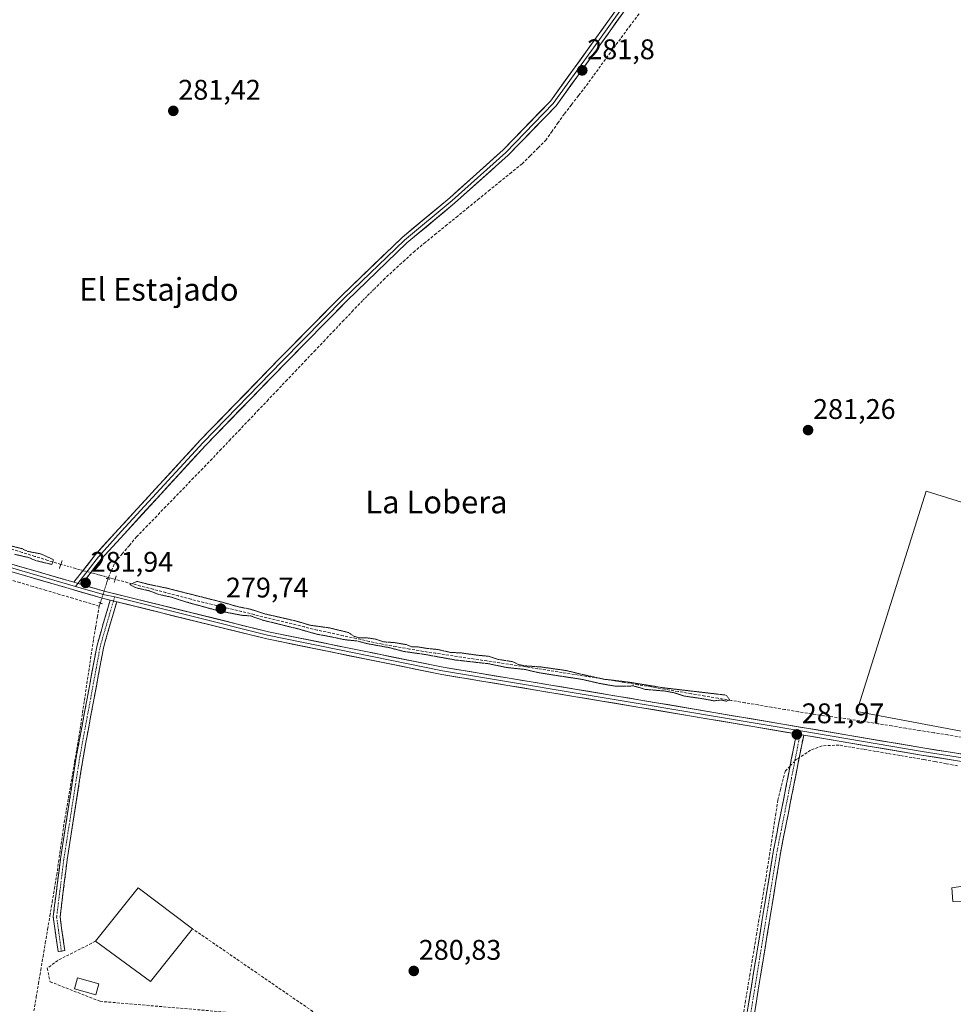
# Model space of a CAD drawing. Units: metres. Extents: x 601330 to 604800, y 4680587 to 4682950.
# Drawn here: x 602310 to 602640, y 4682253 to 4682601 of the extents above; entities that cross this region are included whole.
import ezdxf
from ezdxf.enums import TextEntityAlignment as Align

# ---------------------------------------------------------------- set-up
doc = ezdxf.new("R2010")
doc.units = ezdxf.units.M
doc.header["$MEASUREMENT"] = 0
for name, pattern in [('TRAZO_Y_PUNTO', [1, 0.5, -0.25, 0, -0.25]), ('TRAZOS2', [0.375, 0.25, -0.125]), ('TRAZOSX2', [1.5, 1, -0.5])]:
    doc.linetypes.add(name, pattern=pattern)
for name, color, linetype, lineweight in [('Arbolado forestal CxS', 92, 'Continuous', 0), ('Camino', 19, 'TRAZOSX2', 0), ('Camino Cxs', 19, 'Continuous', 0), ('Camino eje', 19, 'TRAZO_Y_PUNTO', 0), ('Carátula', 7, 'Continuous', 5), ('Corriente artificial lineal', 5, 'TRAZOSX2', 13), ('Corriente artificial lineal oculto', 135, 'TRAZO_Y_PUNTO', 13), ('Cultivos herbáceos CxS', 92, 'Continuous', 0), ('Curva de nivel normal depresión', 36, 'TRAZOS2', 0), ('Edificación industrial', 135, 'Continuous', 13), ('Edificación industrial Cxs', 135, 'Continuous', 13), ('Edificación ligera', 1, 'Continuous', 0), ('Edificación ligera Cxs', 1, 'Continuous', 0), ('Layer 0', 7, 'Continuous', 0), ('Muro lineal', 1, 'TRAZOSX2', 13), ('Puente lineal', 2, 'TRAZOS2', 0), ('Punto de cota en terreno', 7, 'Continuous', 0), ('Rótulo de punto de cota en terreno', 19, 'Continuous', 0), ('Texto cartográfico', 19, 'Continuous', 0)]:
    doc.layers.add(name, color=color, linetype=linetype, lineweight=lineweight)
doc.styles.add('Arial', font='txt', dxfattribs={"height": 0.2})

# ---------------------------------------------------------------- blocks, each defined once
blk = doc.blocks.new('*U161')
at = {"layer": 'Cultivos herbáceos CxS', "color": 92, "linetype": 'Continuous', "lineweight": 0}
blk.add_polyline3d([(602740.5728, 4682331.2839, 282.5071), (602756.1266, 4682395.132, 281.912), (602630.0675, 4682434.4244, 281.2175), (602605.5095, 4682356.6608, 280.6967), (602740.5728, 4682331.2839, 282.5071)], close=True, dxfattribs=at)
blk = doc.blocks.new('5PATER')
at = {"layer": 'Carátula', "linetype": 'Continuous', "lineweight": 5}
h = blk.add_hatch(color=250, dxfattribs=at)
edge = h.paths.add_edge_path()
edge.add_ellipse((0, 0.01), major_axis=(-1.33, -1.34), ratio=0.999422, start_angle=0, end_angle=360)

msp = doc.modelspace()

# ---------------------------------------------------------------- linework, layer by layer
at = {"layer": 'Arbolado forestal CxS', "color": 92, "linetype": 'Continuous', "lineweight": 0}
msp.add_polyline3d([(602740.57, 4682331.28, 282.51), (602605.51, 4682356.66, 280.7), (602630.07, 4682434.42, 281.22), (602756.13, 4682395.13, 281.91), (602740.57, 4682331.28, 282.51)], close=True, dxfattribs=at)
msp.add_polyline3d([(602740.57, 4682331.28, 282.51), (602756.13, 4682395.13, 281.91), (602630.07, 4682434.42, 281.22), (602605.51, 4682356.66, 280.7), (602740.57, 4682331.28, 282.51)], dxfattribs=at)
at = {"layer": 'Camino', "color": 19, "linetype": 'TRAZOSX2', "lineweight": 0}
for points in [[(602324.67, 4682272.14), (602323.49, 4682271.97), (602321.77, 4682284.2), (602324.33, 4682304.69), (602330.05, 4682341.34), (602337.26, 4682380.16), (602341.87, 4682396)], [(602344.2, 4682395.43), (602339.6, 4682379.6), (602332.42, 4682340.94), (602326.71, 4682304.36), (602324.19, 4682284.21), (602325.86, 4682272.31), (602324.67, 4682272.14)], [(602511.16, 4681894.71), (602512.09, 4681909.45), (602520.83, 4681962.43), (602530.62, 4682020.64), (602539.61, 4682074.34), (602554.43, 4682171.17), (602565.01, 4682239.44), (602576.13, 4682307.73), (602584.22, 4682348.8)], [(602586.78, 4682348.37), (602578.69, 4682307.27), (602567.58, 4682239.03), (602563.72, 4682214.12)]]:
    msp.add_lwpolyline(points, dxfattribs=at)
at = {"layer": 'Camino Cxs', "color": 19, "linetype": 'Continuous', "lineweight": 0}
for points in [[(602341.87, 4682396), (602344.2, 4682395.43)], [(602584.22, 4682348.8), (602586.78, 4682348.37)]]:
    msp.add_lwpolyline(points, dxfattribs=at)
msp.add_polyline3d([(602344.2, 4682395.43, 282.15), (602343.05, 4682391.47, 282.07), (602341.9, 4682387.51, 281.92), (602340.75, 4682383.56, 281.56), (602339.6, 4682379.6, 281.42), (602338.7, 4682374.77, 281.3), (602337.81, 4682369.94, 281.29), (602336.91, 4682365.1, 281.31), (602336.01, 4682360.27, 281.3), (602335.11, 4682355.44, 281.17), (602334.21, 4682350.61, 281.08), (602333.32, 4682345.77, 281.09), (602332.42, 4682340.94, 281.11), (602331.7, 4682336.37, 281.09), (602330.99, 4682331.79, 281.06), (602330.28, 4682327.22, 281.04), (602329.56, 4682322.65, 281.05), (602328.85, 4682318.08, 281.01), (602328.14, 4682313.5, 281), (602327.42, 4682308.93, 281.04), (602326.71, 4682304.36, 281.01), (602326.2, 4682300.33, 281.01), (602325.7, 4682296.3, 281.02), (602325.2, 4682292.27, 280.99), (602324.69, 4682288.24, 280.92), (602324.19, 4682284.21, 280.95), (602324.75, 4682280.24, 280.93), (602325.3, 4682276.28, 280.92), (602325.86, 4682272.31, 280.84), (602323.49, 4682271.97, 280.91), (602322.91, 4682276.05, 281.02), (602322.34, 4682280.12, 281.03), (602321.77, 4682284.2, 281.05), (602322.28, 4682288.29, 281.01), (602322.79, 4682292.39, 281.03), (602323.31, 4682296.49, 281.05), (602323.82, 4682300.59, 281), (602324.33, 4682304.69, 280.94), (602325.05, 4682309.27, 281), (602325.76, 4682313.85, 281.07), (602326.48, 4682318.44, 281.13), (602327.19, 4682323.02, 281.12), (602327.91, 4682327.6, 281.01), (602328.62, 4682332.18, 281.02), (602329.34, 4682336.76, 281.02), (602330.05, 4682341.34, 281.07), (602330.95, 4682346.2, 281.15), (602331.85, 4682351.05, 281.19), (602332.76, 4682355.9, 281.22), (602333.66, 4682360.75, 281.28), (602334.56, 4682365.6, 281.29), (602335.46, 4682370.45, 281.34), (602336.36, 4682375.3, 281.5), (602337.26, 4682380.16, 281.55), (602338.42, 4682384.12, 281.65), (602339.57, 4682388.08, 282.02), (602340.72, 4682392.04, 282.23), (602341.87, 4682396, 282.27), (602344.2, 4682395.43, 282.15)], close=True, dxfattribs=at)
msp.add_polyline3d([(602566.6, 4682249.2, 281.59), (602567.4, 4682254.07, 281.57), (602568.19, 4682258.95, 281.47), (602568.98, 4682263.83, 281.53), (602569.78, 4682268.71, 281.47), (602570.57, 4682273.59, 281.5), (602571.37, 4682278.46, 281.56), (602572.16, 4682283.34, 281.56), (602572.95, 4682288.22, 281.54), (602573.75, 4682293.1, 281.5), (602574.54, 4682297.97, 281.5), (602575.34, 4682302.85, 281.52), (602576.13, 4682307.73, 281.61), (602577.03, 4682312.29, 281.66), (602577.93, 4682316.86, 281.73), (602578.83, 4682321.42, 281.7), (602579.72, 4682325.99, 281.73), (602580.62, 4682330.55, 281.87), (602581.52, 4682335.11, 282.08), (602582.42, 4682339.68, 282.16), (602583.32, 4682344.24, 282.11), (602584.22, 4682348.8, 281.88), (602585.76, 4682348.54, 281.93), (602586.78, 4682348.37, 281.95), (602586.78, 4682348.37, 281.95), (602585.88, 4682343.8, 282.13), (602584.98, 4682339.24, 282.09), (602584.08, 4682334.67, 281.92), (602583.19, 4682330.1, 281.85), (602582.29, 4682325.54, 281.82), (602581.39, 4682320.97, 281.75), (602580.49, 4682316.4, 281.66), (602579.59, 4682311.84, 281.62), (602578.69, 4682307.27, 281.64), (602577.9, 4682302.4, 281.6), (602577.1, 4682297.52, 281.59), (602576.31, 4682292.65, 281.53), (602575.52, 4682287.77, 281.47), (602574.72, 4682282.9, 281.49), (602573.93, 4682278.03, 281.52), (602573.14, 4682273.15, 281.54), (602572.34, 4682268.28, 281.54), (602571.55, 4682263.4, 281.51), (602570.75, 4682258.53, 281.48), (602569.96, 4682253.66, 281.55), (602569.17, 4682248.78, 281.59)], dxfattribs=at)
at = {"layer": 'Camino eje', "color": 19, "linetype": 'TRAZO_Y_PUNTO', "lineweight": 0}
for points in [[(602343.04, 4682395.72), (602338.43, 4682379.88), (602331.24, 4682341.14), (602325.52, 4682304.52), (602322.98, 4682284.2), (602324.67, 4682272.14)], [(602343.48, 4682397.23), (602343.04, 4682395.72)], [(602585.75, 4682349.86), (602585.5, 4682348.59)], [(602585.5, 4682348.59), (602577.41, 4682307.5), (602566.3, 4682239.24), (602562.26, 4682213.17)]]:
    msp.add_lwpolyline(points, dxfattribs=at)
at = {"layer": 'Corriente artificial lineal', "color": 5, "linetype": 'TRAZOSX2', "lineweight": 13}
for points in [[(602528.64, 4682602.91, 281.86), (602525.59, 4682598.95, 282.01), (602522.95, 4682595.35, 281.86), (602520.32, 4682591.74, 281.83), (602517.68, 4682588.14, 281.99), (602515.05, 4682584.53, 281.81), (602512.41, 4682580.93, 281.92), (602509.78, 4682577.32, 281.79), (602507.26, 4682574.08, 282.04), (602504.75, 4682570.84, 281.85), (602502.24, 4682567.6, 281.98), (602500.1, 4682564.58, 281.76), (602497.96, 4682561.56, 281.78), (602495.82, 4682558.54, 281.67), (602493, 4682555.71, 281.75), (602490.18, 4682552.89, 281.86), (602487.35, 4682550.07, 281.73), (602483.56, 4682546.99, 281.81), (602479.77, 4682543.9, 281.84), (602475.98, 4682540.82, 281.74), (602472.19, 4682537.74, 281.96), (602468.4, 4682534.66, 281.81), (602464.61, 4682531.57, 281.75), (602460.82, 4682528.49, 281.73), (602457.03, 4682525.41, 281.66), (602453.24, 4682522.33, 281.82), (602449.45, 4682519.24, 281.75), (602445.95, 4682516.03, 281.71), (602442.44, 4682512.81, 281.91), (602438.93, 4682509.59, 281.87), (602435.72, 4682506.39, 282.17)], [(602341.3, 4682404, 282), (602342.33, 4682406.42, 281.77), (602343.55, 4682409.31, 281.69), (602346.11, 4682412.33, 281.78), (602348.67, 4682415.35, 281.61), (602351.23, 4682418.37, 281.74), (602354.48, 4682421.74, 281.63), (602357.74, 4682425.1, 281.7), (602361, 4682428.47, 281.9), (602364.26, 4682431.83, 281.65), (602367.51, 4682435.2, 281.68), (602370.77, 4682438.56, 281.68), (602374.03, 4682441.93, 281.56), (602377.29, 4682445.29, 281.6), (602380.62, 4682448.8, 281.61), (602383.95, 4682452.3, 281.58), (602387.28, 4682455.8, 281.62), (602390.62, 4682459.3, 281.66), (602393.95, 4682462.8, 281.73), (602397.28, 4682466.3, 281.76), (602400.61, 4682469.81, 281.52), (602403.95, 4682473.31, 281.65), (602407.28, 4682476.81, 281.69), (602410.61, 4682480.31, 281.59), (602413.94, 4682483.81, 281.7), (602417.28, 4682487.32, 281.75), (602420.61, 4682490.82, 281.63), (602423.94, 4682494.32, 281.72), (602427.27, 4682497.82, 281.96), (602430.61, 4682501.32, 282.08)], [(602324.44, 4682408.63, 281.04), (602319.89, 4682410.04, 280.39), (602315.33, 4682411.45, 280.17), (602310.78, 4682412.86, 279.79), (602306.22, 4682414.27, 280)], [(602338.05, 4682393.89, 282.1), (602333.37, 4682395.28, 281.78), (602328.69, 4682396.67, 281.6), (602324.01, 4682398.05, 281.66), (602319.33, 4682399.44, 281.39), (602314.65, 4682400.82, 281.24), (602309.97, 4682402.21, 281.45), (602305.29, 4682403.6, 281.76)], [(602341.11, 4682403.54, 282.05), (602341.3, 4682404, 282)], [(602642.58, 4682347.63, 280.25), (602637.65, 4682348.43, 279.92), (602632.71, 4682349.22, 280.03), (602627.78, 4682350.01, 280.16), (602622.84, 4682350.81, 280.59), (602617.91, 4682351.6, 280.86), (602612.98, 4682352.39, 280.27), (602608.04, 4682353.19, 279.98), (602603.11, 4682353.98, 279.98), (602598.61, 4682354.6, 280.11), (602594.11, 4682355.22, 280.26), (602589.61, 4682355.83, 280.35), (602584.9, 4682356.63, 280.27), (602580.18, 4682357.42, 280.15), (602575.46, 4682358.21, 280.03), (602570.74, 4682359.01, 280.03), (602566.02, 4682359.8, 280.13), (602561.3, 4682360.6, 280.17), (602556.59, 4682361.39, 280.52), (602551.87, 4682362.18, 280.29), (602547.15, 4682362.98, 279.93), (602542.43, 4682363.77, 279.79), (602537.71, 4682364.56, 280.14), (602532.99, 4682365.36, 280.43), (602528.27, 4682366.15, 280.4), (602523.56, 4682366.95, 280.31), (602518.84, 4682367.74, 280.25), (602514.51, 4682368.42, 280.05), (602510.18, 4682369.1, 280), (602505.85, 4682369.78, 280.06), (602501.53, 4682370.46, 280.04), (602497.2, 4682371.14, 280.6), (602492.87, 4682371.82, 280.47), (602488.54, 4682372.5, 280.17), (602484.03, 4682373.18, 279.83), (602479.51, 4682373.86, 279.83), (602475, 4682374.54, 280.06), (602470.49, 4682375.21, 280.17), (602465.97, 4682375.89, 280.32), (602461.46, 4682376.57, 280.24), (602456.94, 4682377.25, 280.06), (602452.43, 4682377.93, 279.79), (602447.62, 4682378.76, 279.75), (602442.81, 4682379.6, 280.19), (602438.01, 4682380.44, 280.35), (602433.4, 4682381.45, 280.29), (602428.8, 4682382.45, 279.97), (602424.2, 4682383.46, 279.64), (602419.59, 4682384.46, 279.92), (602414.99, 4682385.47, 280.21), (602410.54, 4682386.55, 280.3), (602406.1, 4682387.64, 279.89), (602401.65, 4682388.72, 279.63), (602397.21, 4682389.81, 280.09), (602392.76, 4682390.89, 280.27), (602388.32, 4682391.98, 280.02), (602383.87, 4682393.06, 279.64), (602379.43, 4682394.15, 279.75), (602374.98, 4682395.23, 280.12), (602370.54, 4682396.31, 280.2), (602366.06, 4682397.49, 279.94), (602361.58, 4682398.66, 279.73), (602357.1, 4682399.83, 279.91), (602352.62, 4682401, 280.37), (602348.14, 4682402.18, 280.46), (602343.66, 4682403.35, 281.24)], [(602338.05, 4682393.89, 282.1), (602338.4, 4682395, 282.15)], [(602314.96, 4682251.01, 280.68), (602315.76, 4682255.81, 280.82), (602316.57, 4682260.61, 280.93), (602317.38, 4682265.41, 280.84), (602318.18, 4682270.21, 280.88), (602318.99, 4682275.01, 280.91), (602319.8, 4682279.81, 280.95), (602320.6, 4682284.61, 281), (602321.41, 4682289.41, 281.04), (602322.21, 4682294.21, 281.05), (602323.02, 4682299.01, 281.05), (602323.68, 4682303.65, 280.91), (602324.34, 4682308.3, 280.95), (602325, 4682312.95, 281.01), (602325.67, 4682317.59, 281.07), (602326.4, 4682321.87, 281.13), (602327.14, 4682326.15, 281.04), (602327.88, 4682330.43, 281), (602328.61, 4682334.71, 281.01), (602329.35, 4682339, 281.01), (602330.09, 4682343.28, 281.09), (602330.82, 4682347.56, 281.13), (602331.48, 4682351.92, 281.21), (602332.13, 4682356.29, 281.23), (602332.78, 4682360.65, 281.27), (602333.44, 4682365.02, 281.26), (602334.09, 4682369.38, 281.23), (602334.74, 4682373.75, 281.28), (602335.4, 4682378.12, 281.4), (602336.05, 4682382.48, 281.56), (602336.72, 4682386.29, 281.83), (602337.38, 4682390.09, 282.01), (602338.05, 4682393.89, 282.1)], [(602641.12, 4682337.53, 281.6), (602637.16, 4682338.27, 281.64), (602633.21, 4682339.01, 281.63), (602629.25, 4682339.75, 281.62), (602624.97, 4682340.48, 281.64), (602620.69, 4682341.2, 281.66), (602616.41, 4682341.93, 281.64), (602612.13, 4682342.65, 281.65), (602607.85, 4682343.38, 281.71), (602603.58, 4682344.1, 281.72), (602599.3, 4682344.83, 281.71), (602596.28, 4682344.72, 281.7), (602593.27, 4682344.62, 281.75), (602589.24, 4682343.03, 281.92), (602585.22, 4682340.43, 282.1)], [(602581.98, 4682337.45, 282.15), (602580.35, 4682335.73, 281.92), (602579.51, 4682332.98, 281.73), (602578.61, 4682329.22, 281.63), (602577.71, 4682325.46, 281.57), (602576.98, 4682320.81, 281.68), (602576.26, 4682316.15, 281.71), (602575.54, 4682311.49, 281.57), (602574.81, 4682306.84, 281.48), (602574.09, 4682302.18, 281.44), (602573.37, 4682297.52, 281.46), (602572.58, 4682292.76, 281.49), (602571.79, 4682288, 281.57), (602571, 4682283.24, 281.53), (602570.21, 4682278.47, 281.47), (602569.42, 4682273.71, 281.43), (602568.63, 4682268.95, 281.42), (602567.84, 4682264.19, 281.53), (602567.05, 4682259.42, 281.47), (602566.26, 4682254.66, 281.54), (602565.47, 4682249.9, 281.51)]]:
    msp.add_polyline3d(points, dxfattribs=at)
at = {"layer": 'Corriente artificial lineal oculto', "color": 135, "linetype": 'TRAZO_Y_PUNTO', "lineweight": 13}
for points in [[(602435.72, 4682506.39, 282.17), (602433.16, 4682503.86, 282.35), (602430.61, 4682501.32, 282.08)], [(602341.3, 4682404, 281.61), (602338.86, 4682404.67, 282), (602334.05, 4682405.99, 281.81), (602329.25, 4682407.31, 281.65), (602324.44, 4682408.63, 281.04)], [(602338.4, 4682395, 282.15), (602339.75, 4682399.27, 282.2), (602341.11, 4682403.54, 282.05)], [(602343.66, 4682403.35, 281.24), (602341.3, 4682404, 281.61)], [(602585.22, 4682340.43, 282.1), (602584.16, 4682339.75, 282.12), (602581.98, 4682337.45, 282.15)]]:
    msp.add_polyline3d(points, dxfattribs=at)
at = {"layer": 'Cultivos herbáceos CxS', "color": 92, "linetype": 'Continuous', "lineweight": 0}
msp.add_polyline3d([(602740.57, 4682331.28, 282.51), (602756.13, 4682395.13, 281.91), (602630.07, 4682434.42, 281.22), (602605.51, 4682356.66, 280.7), (602740.57, 4682331.28, 282.51)], dxfattribs=at)
at = {"layer": 'Curva de nivel normal depresión', "color": 36, "linetype": 'TRAZOS2', "lineweight": 0}
for points in [[(602321.31, 4682408.61, 280), (602321.9, 4682410.28, 280), (602317.56, 4682412.3, 280), (602312.82, 4682413.23, 280), (602310.68, 4682414.19, 280), (602306.23, 4682415.34, 280)], [(602308.15, 4682412.19, 280), (602313.01, 4682411.08, 280), (602315.57, 4682409.98, 280), (602321.31, 4682408.61, 280)], [(602537.38, 4682365.06, 280), (602559.38, 4682362.49, 280), (602560.63, 4682360.91, 280), (602559.54, 4682360.35, 280), (602557.66, 4682360.77, 280), (602555.21, 4682360.46, 280), (602551.78, 4682361.11, 280), (602544.42, 4682362.2, 280), (602541.09, 4682363.32, 280), (602537.72, 4682363.93, 280), (602530.8, 4682364.52, 280), (602526.78, 4682365.72, 280), (602520.5, 4682365.64, 280), (602515.35, 4682366.48, 280), (602508.48, 4682368.04, 280), (602493.36, 4682370.37, 280), (602488.44, 4682371.53, 280), (602481.68, 4682372.27, 280), (602475.5, 4682373.57, 280), (602463.87, 4682374.88, 280), (602452.78, 4682376.88, 280), (602445.49, 4682377.92, 280), (602440.76, 4682379.18, 280), (602432.92, 4682380.61, 280), (602428.9, 4682381.63, 280), (602424.83, 4682382.02, 280), (602419.42, 4682383.17, 280), (602414.74, 4682384.01, 280), (602408.28, 4682385.88, 280), (602395.8, 4682388.92, 280), (602391.52, 4682390.45, 280), (602388.26, 4682390.68, 280), (602380.15, 4682392.24, 280), (602369.52, 4682395.13, 280), (602363.28, 4682397.12, 280), (602359.08, 4682398.02, 280), (602355.78, 4682399.29, 280), (602351.22, 4682400.32, 280), (602348.78, 4682401.44, 280), (602351.35, 4682402.64, 280), (602355.49, 4682401.58, 280), (602361.85, 4682400.25, 280), (602381.5, 4682395.28, 280), (602387.28, 4682393.63, 280), (602391.16, 4682392.87, 280), (602396.83, 4682391.1, 280), (602407.28, 4682388.7, 280), (602412.67, 4682387.14, 280), (602419.4, 4682386.2, 280), (602425.99, 4682384.6, 280), (602428.04, 4682383.24, 280), (602429.71, 4682382.74, 280), (602433.32, 4682382.64, 280), (602436.05, 4682382.14, 280), (602438.39, 4682381.31, 280), (602442.26, 4682381.02, 280), (602446.53, 4682380.3, 280), (602448.42, 4682379.52, 280), (602450.62, 4682379.49, 280), (602453.48, 4682379.01, 280), (602457.7, 4682378.57, 280), (602461.92, 4682377.59, 280), (602465.98, 4682377.36, 280), (602472.2, 4682376.5, 280), (602475.47, 4682376.23, 280), (602478.69, 4682375.15, 280), (602484.08, 4682374.29, 280), (602486.05, 4682373.28, 280), (602488.29, 4682372.84, 280), (602494.04, 4682372.42, 280), (602502.8, 4682371.19, 280), (602509.39, 4682369.61, 280), (602516.34, 4682368.09, 280), (602524.57, 4682367.13, 280), (602537.38, 4682365.06, 280)]]:
    msp.add_polyline3d(points, dxfattribs=at)
at = {"layer": 'Edificación industrial', "color": 135, "linetype": 'Continuous', "lineweight": 13}
msp.add_polyline3d([(602371, 4682279.99, 280.62), (602356.14, 4682261.36, 280.44), (602336.71, 4682275.62, 280.62), (602351.77, 4682294.46, 280.72), (602371, 4682279.99, 280.62)], dxfattribs=at)
at = {"layer": 'Edificación industrial Cxs', "color": 135, "linetype": 'Continuous', "lineweight": 13}
msp.add_polyline3d([(602371, 4682279.99, 280.62), (602356.14, 4682261.36, 280.44), (602336.71, 4682275.62, 280.62), (602351.77, 4682294.46, 280.72), (602371, 4682279.99, 280.62)], close=True, dxfattribs=at)
at = {"layer": 'Edificación ligera', "color": 1, "linetype": 'Continuous', "lineweight": 0}
for points in [[(602642.98, 4682295.03, 281.6), (602643.05, 4682289.51, 281.59), (602639.46, 4682289.6, 281.6), (602639.12, 4682294.44, 281.6), (602642.98, 4682295.03, 281.6)], [(602337.9, 4682260.56, 280.48), (602336.77, 4682256.66, 280.68), (602329.24, 4682258.84, 280.88), (602330.37, 4682262.74, 280.55), (602337.9, 4682260.56, 280.48)]]:
    msp.add_polyline3d(points, dxfattribs=at)
at = {"layer": 'Edificación ligera Cxs', "color": 1, "linetype": 'Continuous', "lineweight": 0}
for points in [[(602642.98, 4682295.03, 281.6), (602643.05, 4682289.51, 281.59), (602639.46, 4682289.6, 281.6), (602639.12, 4682294.44, 281.6), (602642.98, 4682295.03, 281.6)], [(602337.9, 4682260.56, 280.48), (602336.77, 4682256.66, 280.68), (602329.24, 4682258.84, 280.88), (602330.37, 4682262.74, 280.55), (602337.9, 4682260.56, 280.48)]]:
    msp.add_polyline3d(points, close=True, dxfattribs=at)
at = {"layer": 'Layer 0', "linetype": 'Continuous', "lineweight": 0}
for points in [[(602329.11, 4682402.32), (602336.73, 4682412.16), (602344.86, 4682421.09), (602373.77, 4682452.54), (602401.72, 4682481.29), (602423.65, 4682503.53), (602444.96, 4682524.05), (602461.81, 4682538.04), (602480.65, 4682554.98), (602497.33, 4682572.14), (602513.04, 4682593.85), (602530.99, 4682618.95), (602556.24, 4682651.98), (602567.3, 4682666.51), (602574.19, 4682678.89), (602579.85, 4682693.51), (602586.51, 4682717.92), (602595.1, 4682745.61), (602604.3, 4682768.8), (602609.83, 4682779.12)], [(602610.86, 4682778.28), (602605.48, 4682768.25), (602596.33, 4682745.17), (602587.75, 4682717.55), (602581.09, 4682693.1), (602575.37, 4682678.34), (602568.39, 4682665.8), (602557.27, 4682651.19), (602532.03, 4682618.17), (602514.09, 4682593.09), (602498.33, 4682571.3), (602481.55, 4682554.04), (602462.66, 4682537.05), (602445.83, 4682523.08), (602424.56, 4682502.6), (602402.65, 4682480.38), (602374.71, 4682451.65), (602345.82, 4682420.21), (602337.72, 4682411.32), (602330.45, 4682401.93)], [(602611.88, 4682777.44), (602606.66, 4682767.7), (602597.55, 4682744.74), (602589, 4682717.19), (602582.32, 4682692.7), (602576.55, 4682677.79), (602569.48, 4682665.09), (602558.31, 4682650.41), (602533.08, 4682617.4), (602515.15, 4682592.33), (602499.33, 4682570.46), (602482.45, 4682553.1), (602463.51, 4682536.07), (602446.7, 4682522.11), (602425.47, 4682501.68), (602403.58, 4682479.47), (602375.66, 4682450.75), (602346.78, 4682419.34), (602338.72, 4682410.49), (602331.79, 4682401.54)], [(602142.67, 4682513.74), (602149.41, 4682507.8), (602200.01, 4682462.49), (602233.69, 4682432.66), (602239.93, 4682428.33), (602290, 4682413.7), (602329.11, 4682402.32)], [(602341.87, 4682396), (602339.57, 4682396.57), (602289.27, 4682411.21), (602238.8, 4682425.95), (602232.43, 4682430.37)], [(602232.66, 4682431.83), (602232.88, 4682431.64), (602239.36, 4682427.14), (602289.63, 4682412.46), (602329.6, 4682400.83)], [(602329.11, 4682402.32), (602331.79, 4682401.54)], [(602329.11, 4682402.32), (602331.79, 4682401.54)], [(602330.45, 4682401.93), (602329.6, 4682400.83)], [(602331.79, 4682401.54), (602340.24, 4682399.08), (602397.74, 4682384.88), (602459.53, 4682372.32), (602529.3, 4682360.75), (602628.84, 4682343.88), (602739.78, 4682326.41)], [(602329.6, 4682400.83), (602339.91, 4682397.83), (602343.48, 4682397.23)], [(602341.87, 4682396), (602344.2, 4682395.43)], [(602343.48, 4682397.23), (602397.45, 4682383.61), (602459.3, 4682371.04), (602529.08, 4682359.46), (602585.75, 4682349.86)], [(602584.22, 4682348.8), (602528.87, 4682358.18), (602459.06, 4682369.76), (602397.17, 4682382.34), (602344.2, 4682395.43)], [(602584.22, 4682348.8), (602586.78, 4682348.37)], [(602585.75, 4682349.86), (602628.63, 4682342.6), (602740.67, 4682324.96)], [(602739.17, 4682323.88), (602628.42, 4682341.31), (602586.78, 4682348.37)]]:
    msp.add_lwpolyline(points, dxfattribs=at)
for points in [[(602522.83, 4682603.08, 281.86), (602520.27, 4682599.5, 281.77), (602517.71, 4682595.91, 281.78), (602515.15, 4682592.33, 281.8), (602512.51, 4682588.69, 281.8), (602509.87, 4682585.04, 281.93), (602507.24, 4682581.4, 281.81), (602504.6, 4682577.75, 281.82), (602501.96, 4682574.11, 281.79), (602499.33, 4682570.46, 281.86), (602495.95, 4682566.99, 281.8), (602492.58, 4682563.52, 281.73), (602489.2, 4682560.05, 281.64), (602485.83, 4682556.57, 281.61), (602482.45, 4682553.1, 281.64), (602479.29, 4682550.26, 281.74), (602476.14, 4682547.42, 281.73), (602472.98, 4682544.59, 281.76), (602469.82, 4682541.75, 281.79), (602466.67, 4682538.91, 281.73), (602463.51, 4682536.07, 281.76), (602460.15, 4682533.28, 281.69), (602456.78, 4682530.49, 281.76), (602453.42, 4682527.7, 281.74), (602450.06, 4682524.9, 281.91), (602446.7, 4682522.11, 281.77), (602443.16, 4682518.71, 281.86), (602439.62, 4682515.3, 282.06), (602436.09, 4682511.9, 282.18), (602432.55, 4682508.49, 282.33), (602429.01, 4682505.09, 282.23), (602425.47, 4682501.68, 282.14), (602422.35, 4682498.51, 281.87), (602419.22, 4682495.33, 281.83), (602416.09, 4682492.16, 281.72), (602412.96, 4682488.99, 281.67), (602409.84, 4682485.82, 281.75), (602406.71, 4682482.64, 281.62), (602403.58, 4682479.47, 281.65), (602400.48, 4682476.28, 281.64), (602397.37, 4682473.09, 281.58), (602394.27, 4682469.9, 281.72), (602391.17, 4682466.71, 281.65), (602388.07, 4682463.52, 281.64), (602384.96, 4682460.32, 281.64), (602381.86, 4682457.13, 281.55), (602378.76, 4682453.94, 281.6), (602375.66, 4682450.75, 281.62), (602372.45, 4682447.26, 281.59), (602369.24, 4682443.77, 281.66), (602366.03, 4682440.28, 281.68), (602362.82, 4682436.79, 281.66), (602359.61, 4682433.3, 281.67), (602356.4, 4682429.81, 281.7), (602353.2, 4682426.32, 281.7), (602349.99, 4682422.83, 281.72), (602346.78, 4682419.34, 281.76), (602344.09, 4682416.39, 281.79), (602341.4, 4682413.44, 281.85), (602338.72, 4682410.49, 281.8), (602336.41, 4682407.51, 281.88), (602334.1, 4682404.52, 281.87), (602331.79, 4682401.54, 281.87), (602331.11, 4682401.74, 281.84), (602329.11, 4682402.32, 281.76), (602331.65, 4682405.6, 281.7), (602334.19, 4682408.88, 281.71), (602336.73, 4682412.16, 281.66), (602339.44, 4682415.14, 281.68), (602342.15, 4682418.11, 281.68), (602344.86, 4682421.09, 281.64), (602348.07, 4682424.58, 281.62), (602351.28, 4682428.08, 281.58), (602354.5, 4682431.57, 281.58), (602357.71, 4682435.07, 281.52), (602360.92, 4682438.56, 281.52), (602364.13, 4682442.06, 281.52), (602367.34, 4682445.55, 281.52), (602370.55, 4682449.04, 281.45), (602373.77, 4682452.54, 281.43), (602376.87, 4682455.73, 281.46), (602379.98, 4682458.93, 281.45), (602383.09, 4682462.12, 281.57), (602386.19, 4682465.32, 281.46), (602389.3, 4682468.51, 281.45), (602392.4, 4682471.71, 281.5), (602395.51, 4682474.9, 281.43), (602398.62, 4682478.09, 281.41), (602401.72, 4682481.29, 281.42), (602404.85, 4682484.47, 281.51), (602407.99, 4682487.64, 281.63), (602411.12, 4682490.82, 281.57), (602414.25, 4682494, 281.61), (602417.38, 4682497.17, 281.73), (602420.51, 4682500.35, 281.77), (602423.65, 4682503.53, 282), (602427.2, 4682506.95, 281.9), (602430.75, 4682510.37, 282.22), (602434.3, 4682513.79, 282.2), (602437.86, 4682517.21, 282.03), (602441.41, 4682520.63, 281.76), (602444.96, 4682524.05, 281.67), (602448.33, 4682526.85, 281.75), (602451.7, 4682529.65, 281.57), (602455.07, 4682532.44, 281.61), (602458.44, 4682535.24, 281.6), (602461.81, 4682538.04, 281.63), (602464.95, 4682540.86, 281.59), (602468.09, 4682543.68, 281.56), (602471.23, 4682546.51, 281.57), (602474.37, 4682549.33, 281.56), (602477.51, 4682552.15, 281.53), (602480.65, 4682554.98, 281.51), (602483.98, 4682558.41, 281.48), (602487.32, 4682561.84, 281.49), (602490.66, 4682565.27, 281.54), (602493.99, 4682568.7, 281.57), (602497.33, 4682572.14, 281.59), (602499.95, 4682575.76, 281.64), (602502.57, 4682579.37, 281.67), (602505.18, 4682582.99, 281.65), (602507.8, 4682586.61, 281.63), (602510.42, 4682590.23, 281.58), (602513.04, 4682593.85, 281.58), (602515.6, 4682597.44, 281.65), (602518.17, 4682601.02, 281.66)], [(602308.27, 4682408.39, 281.24), (602312.84, 4682407.06, 281.11), (602317.4, 4682405.73, 280.95), (602321.97, 4682404.4, 281.3), (602326.54, 4682403.07, 281.65), (602329.11, 4682402.32, 281.76), (602331.11, 4682401.74, 281.84), (602331.79, 4682401.54, 281.88), (602335.68, 4682400.41, 282.11), (602340.24, 4682399.08, 282.21), (602345.03, 4682397.9, 282), (602349.83, 4682396.72, 281.42), (602354.62, 4682395.53, 280.95), (602359.41, 4682394.35, 281.07), (602364.2, 4682393.16, 280.99), (602368.99, 4682391.98, 280.65), (602373.78, 4682390.8, 280.58), (602378.57, 4682389.61, 280.74), (602383.36, 4682388.43, 280.96), (602388.16, 4682387.24, 280.74), (602392.95, 4682386.06, 280.6), (602397.74, 4682384.88, 280.71), (602402.49, 4682383.91, 280.99), (602407.24, 4682382.94, 281.11), (602412, 4682381.98, 280.53), (602416.75, 4682381.01, 280.4), (602421.51, 4682380.05, 280.56), (602426.26, 4682379.08, 280.79), (602431.01, 4682378.11, 280.77), (602435.77, 4682377.15, 280.47), (602440.52, 4682376.18, 280.52), (602445.27, 4682375.22, 280.58), (602450.03, 4682374.25, 280.85), (602454.78, 4682373.28, 281.05), (602459.53, 4682372.32, 280.83), (602464.19, 4682371.55, 280.65), (602468.84, 4682370.78, 280.65), (602473.49, 4682370, 280.78), (602478.14, 4682369.23, 280.95), (602482.79, 4682368.46, 281.14), (602487.44, 4682367.69, 281.14), (602492.09, 4682366.92, 280.96), (602496.74, 4682366.15, 280.93), (602501.39, 4682365.38, 280.8), (602506.04, 4682364.6, 281.02), (602510.69, 4682363.83, 281.26), (602515.35, 4682363.06, 280.96), (602520, 4682362.29, 280.9), (602524.65, 4682361.52, 280.87), (602529.3, 4682360.75, 280.88), (602534.04, 4682359.94, 281.03), (602538.78, 4682359.14, 281.24), (602543.52, 4682358.34, 281.36), (602548.26, 4682357.53, 281.3), (602553, 4682356.73, 281.34), (602557.74, 4682355.93, 281.23), (602562.48, 4682355.12, 281.1), (602567.22, 4682354.32, 281.36), (602571.96, 4682353.52, 281.68), (602576.7, 4682352.72, 281.34), (602581.44, 4682351.91, 281.43), (602586.18, 4682351.11, 281.33), (602590.92, 4682350.31, 281.32), (602595.66, 4682349.5, 281.5), (602600.4, 4682348.7, 281.68), (602605.14, 4682347.9, 281.57), (602609.88, 4682347.09, 281.46), (602614.62, 4682346.29, 281.53), (602619.36, 4682345.49, 281.37), (602624.1, 4682344.68, 281.29), (602628.84, 4682343.88, 281.47), (602633.72, 4682343.11, 281.57), (602638.6, 4682342.34, 281.6), (602643.48, 4682341.58, 281.47)], [(602643.2, 4682338.99, 281.55), (602638.28, 4682339.76, 281.62), (602633.35, 4682340.54, 281.61), (602628.42, 4682341.31, 281.62), (602623.68, 4682342.12, 281.64), (602618.94, 4682342.92, 281.64), (602614.2, 4682343.72, 281.63), (602609.46, 4682344.53, 281.62), (602604.72, 4682345.33, 281.67), (602599.98, 4682346.13, 281.73), (602595.24, 4682346.94, 281.8), (602590.5, 4682347.74, 281.88), (602586.78, 4682348.37, 281.93), (602585.76, 4682348.54, 281.94), (602584.22, 4682348.8, 281.89), (602581.02, 4682349.35, 281.8), (602576.27, 4682350.15, 281.62), (602571.53, 4682350.95, 281.66), (602566.79, 4682351.76, 281.49), (602562.05, 4682352.56, 281.48), (602557.31, 4682353.36, 281.5), (602552.57, 4682354.17, 281.44), (602547.83, 4682354.97, 281.34), (602543.09, 4682355.77, 281.31), (602538.35, 4682356.58, 281.31), (602533.61, 4682357.38, 281.3), (602528.87, 4682358.18, 281.3), (602524.21, 4682358.95, 281.25), (602519.56, 4682359.73, 281.14), (602514.91, 4682360.5, 281.07), (602510.25, 4682361.27, 281.25), (602505.6, 4682362.04, 281.27), (602500.95, 4682362.81, 281.3), (602496.29, 4682363.59, 281.27), (602491.64, 4682364.36, 281.14), (602486.98, 4682365.13, 281.12), (602482.33, 4682365.9, 281.03), (602477.68, 4682366.67, 281.03), (602473.02, 4682367.45, 281.05), (602468.37, 4682368.22, 281.06), (602463.72, 4682368.99, 280.96), (602459.06, 4682369.76, 280.89), (602454.3, 4682370.73, 280.94), (602449.54, 4682371.7, 280.97), (602444.78, 4682372.66, 280.95), (602440.02, 4682373.63, 280.91), (602435.26, 4682374.6, 280.77), (602430.5, 4682375.57, 280.83), (602425.73, 4682376.53, 280.9), (602420.97, 4682377.5, 280.93), (602416.21, 4682378.47, 280.98), (602411.45, 4682379.44, 280.88), (602406.69, 4682380.4, 281.02), (602401.93, 4682381.37, 280.97), (602397.17, 4682382.34, 280.98), (602392.37, 4682383.53, 281), (602387.57, 4682384.71, 280.91), (602382.77, 4682385.9, 280.94), (602377.97, 4682387.08, 280.98), (602373.17, 4682388.27, 281.04), (602368.37, 4682389.46, 280.93), (602363.57, 4682390.64, 281.01), (602358.77, 4682391.83, 281.22), (602353.97, 4682393.01, 281.51), (602349.17, 4682394.2, 281.81), (602344.37, 4682395.39, 282.14), (602344.2, 4682395.43, 282.14), (602341.87, 4682396, 282.18), (602339.57, 4682396.57, 282.22), (602335, 4682397.9, 282.11), (602330.42, 4682399.23, 281.94), (602325.85, 4682400.56, 281.74), (602321.28, 4682401.9, 281.53), (602316.71, 4682403.23, 281.45), (602312.13, 4682404.56, 281.44), (602307.56, 4682405.89, 281.52)]]:
    msp.add_polyline3d(points, dxfattribs=at)
at = {"layer": 'Muro lineal', "color": 1, "linetype": 'TRAZOSX2', "lineweight": 13}
msp.add_polyline3d([(602336.71, 4682275.62, 280.62), (602323.43, 4682268.88, 280.74), (602319.67, 4682266.11, 280.77), (602320.66, 4682261.35, 280.72), (602338.3, 4682254.42, 280.82), (602409.85, 4682248.28, 280.83), (602411.04, 4682248.28, 280.9), (602413.42, 4682250.86, 280.83), (602371, 4682279.99, 280.62)], dxfattribs=at)
at = {"layer": 'Puente lineal', "color": 2, "linetype": 'TRAZOS2', "lineweight": 0}
for points in [[(602323.96, 4682407.23, 281.07), (602324.92, 4682410.03, 281.21)], [(602344.05, 4682404.58, 281.18), (602343.28, 4682402.12, 281.56)], [(602340.45, 4682403.71, 282.04), (602341.77, 4682403.36, 281.95)], [(602339.2, 4682394.74, 282.19), (602337.72, 4682395.21, 282.12)]]:
    msp.add_polyline3d(points, dxfattribs=at)

# ---------------------------------------------------------------- block references
at = {"layer": 'Cultivos herbáceos CxS', "color": 92, "linetype": 'Continuous', "lineweight": 0}
msp.add_blockref('*U161', (0, 0), dxfattribs=at)
at = {"layer": 'Punto de cota en terreno', "linetype": 'Continuous', "lineweight": 0}
for p in [(602508.59, 4682582.99, 281.8), (602364.18, 4682568.7, 281.42), (602588.33, 4682456.02, 281.26), (602333.23, 4682402.09, 281.94), (602381, 4682393, 279.74), (602584.36, 4682348.62, 281.97), (602449.1, 4682265.13, 280.83)]:
    msp.add_blockref('5PATER', p, dxfattribs=at)

# ---------------------------------------------------------------- texts
at = {"layer": 'Rótulo de punto de cota en terreno', "color": 19, "linetype": 'Continuous', "lineweight": 0, "style": 'Arial'}
for s, p in [('281,8', (602510.35, 4682584.75)), ('281,42', (602365.94, 4682570.46)), ('281,26', (602590.09, 4682457.78)), ('281,94', (602334.99, 4682403.85)), ('279,74', (602382.76, 4682394.76)), ('281,97', (602586.12, 4682350.38)), ('280,83', (602450.86, 4682266.89))]:
    msp.add_text(s, height=7, dxfattribs=at).set_placement(p, align=Align.BOTTOM_LEFT)
at = {"layer": 'Texto cartográfico', "color": 19, "linetype": 'Continuous', "lineweight": 0, "style": 'Arial'}
for s, p in [('El Estajado', (602359.09, 4682505.7)), ('La Lobera', (602457.12, 4682430.65))]:
    msp.add_text(s, height=8, dxfattribs=at).set_placement(p, align=Align.MIDDLE_CENTER)

doc.saveas('drawing.dxf')
